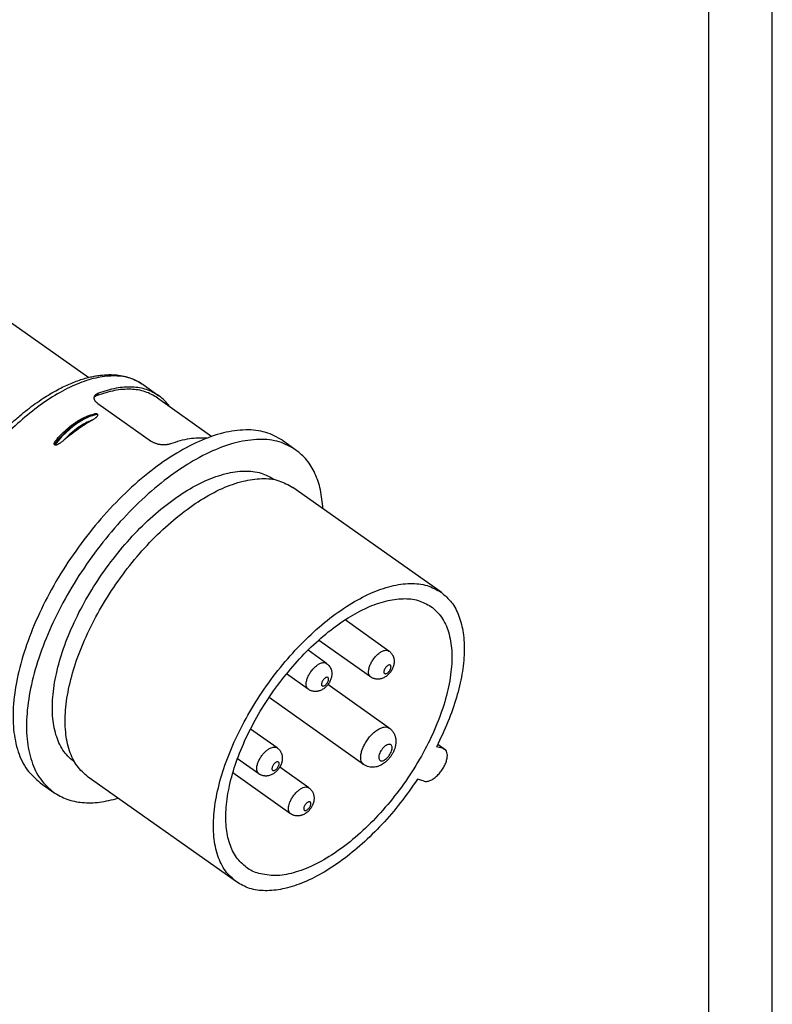
# Model space of a CAD drawing. Units: millimetres. Extents: x -261 to -51, y -191 to 106.
# Drawn here: x -110 to -51, y -114 to -36 of the extents above; entities that cross this region are included whole.
import ezdxf

# ---------------------------------------------------------------- set-up
doc = ezdxf.new("R2010")
doc.units = ezdxf.units.MM
doc.layers.add('1', color=7, linetype='Continuous')

# ---------------------------------------------------------------- blocks, each defined once
blk = doc.blocks.new('_formato_A4', base_point=(-156, -42.706))
at = {"layer": '1', "color": 7, "linetype": 'Continuous'}
for p, q in [((-51, -191.206), (-51, 105.794)), ((-56, -186.206), (-56, 100.794))]:
    blk.add_line(p, q, dxfattribs=at)
blk = doc.blocks.new('A4', base_point=(-105, 148.5))
at = {"layer": '1'}
blk.add_blockref('_formato_A4', (-156, -42.706), dxfattribs=at)
blk = doc.blocks.new('TOP', base_point=(-105, 148.5))
blk.add_blockref('A4', (-105, 148.5))
blk = doc.blocks.new('PE_1665_SV__2', base_point=(-281.64, -209.68))
at = {"color": 7, "linetype": 'Continuous'}
for p, q in [((-223.1, -119.3), (-209.53, -128.89)), ((-200.99, -130.03), (-198.52, -131.78)), ((-208.24, -131.74), (-208.02, -131.36)), ((-208.14, -132.98), (-199.66, -138.98)), ((-198.75, -132.11), (-190.17, -138.17)), ((-208.22, -134.67), (-208.15, -134.72)), ((-179.08, -138.79), (-176.96, -140.29)), ((-214.98, -139.45), (-214.91, -139.5)), ((-180.25, -145.01), (-180.28, -144.98)), ((-154.09, -162.7), (-177.43, -146.2)), ((-162.32, -171.94), (-169.23, -167.04)), ((-165.2, -176.02), (-173.38, -170.24)), ((-172.13, -173.88), (-175.05, -171.81)), ((-175.02, -177.96), (-178.43, -175.54)), ((-162.26, -184.07), (-171.93, -177.23)), ((-166.3, -189.78), (-181.18, -179.26)), ((-179.92, -187.17), (-184.1, -184.22)), ((-153.75, -187.3), (-154.83, -186.99)), ((-153.75, -187.3), (-154.66, -186.66)), ((-154.64, -186.62), (-153.52, -187.41)), ((-182.81, -191.25), (-186.15, -188.89)), ((-211.71, -189.51), (-211.74, -189.48)), ((-174.92, -193.45), (-179.51, -190.21)), ((-186.31, -208.26), (-209.64, -191.76)), ((-177.81, -197.53), (-186.88, -191.11)), ((-217.18, -192.68), (-215.06, -194.18)), ((-156.75, -192.42), (-157.83, -192.11))]:
    blk.add_line(p, q, dxfattribs=at)
for points, knots in [([(-229.43, -145.17), (-228.65, -144.06), (-227.1, -141.85), (-224.95, -139.35), (-223.15, -137.47), (-221.81, -136.18), (-220.47, -134.99), (-219.21, -133.96), (-217.98, -133.04), (-216.8, -132.22), (-215.61, -131.48), (-214.21, -130.68), (-212.52, -129.87), (-210.9, -129.27), (-209.69, -128.92), (-208.89, -128.74), (-208.13, -128.61), (-207.18, -128.49), (-206.09, -128.44), (-204.86, -128.53), (-203.76, -128.74), (-202.77, -129.06), (-201.85, -129.47), (-201.29, -129.84), (-200.99, -130.03)], [0, 0, 0, 0, 4.073498, 8.101972, 9.878248, 11.855663, 13.684025, 15.270004, 16.724826, 18.299204, 19.576706, 20.94115, 23.129081, 25.193879, 26.092527, 26.903101, 27.66275, 28.401394, 29.774869, 30.940271, 32.102184, 33.10543, 34.046854, 35.116807, 35.116807, 35.116807, 35.116807]), ([(-200.99, -130.03), (-201.65, -129.66), (-203.01, -128.88), (-205.5, -128.57), (-208.22, -128.85), (-211.14, -129.77), (-214.21, -131.25), (-217.33, -133.29), (-220.45, -135.82), (-223.47, -138.78), (-226.34, -142.08), (-228.04, -144.49), (-228.89, -145.71)], [0, 0, 0, 0, 2.249733, 4.663825, 7.362148, 10.406657, 13.810286, 17.550116, 21.577945, 25.82795, 30.222475, 34.676801, 34.676801, 34.676801, 34.676801]), ([(-208.59, -131.79), (-208.58, -131.76), (-208.55, -131.72), (-208.49, -131.65), (-208.43, -131.59), (-208.36, -131.54), (-208.29, -131.48), (-208.21, -131.44), (-208.12, -131.39), (-208.06, -131.37), (-208.02, -131.36)], [0, 0, 0, 0, 0.0874974, 0.1650868, 0.244164, 0.3394417, 0.4387845, 0.5263292, 0.6181485, 0.7278138, 0.7278138, 0.7278138, 0.7278138]), ([(-198.75, -132.11), (-199.37, -131.75), (-200.67, -131), (-203.02, -130.68), (-205.6, -130.88), (-207.33, -131.44), (-208.24, -131.74)], [0, 0, 0, 0, 2.146909, 4.441727, 6.994325, 9.864078, 9.864078, 9.864078, 9.864078]), ([(-198.52, -131.78), (-199.14, -131.42), (-200.44, -130.67), (-202.8, -130.34), (-205.38, -130.52), (-207.11, -131.07), (-208.02, -131.36)], [0, 0, 0, 0, 2.153355, 4.451927, 7.004281, 9.869983, 9.869983, 9.869983, 9.869983]), ([(-208.14, -132.98), (-208.17, -132.96), (-208.23, -132.91), (-208.32, -132.84), (-208.4, -132.76), (-208.46, -132.69), (-208.52, -132.61), (-208.57, -132.53), (-208.61, -132.45), (-208.65, -132.37), (-208.67, -132.29), (-208.68, -132.22), (-208.69, -132.14), (-208.68, -132.07), (-208.67, -131.99), (-208.65, -131.92), (-208.63, -131.85), (-208.6, -131.81), (-208.59, -131.79)], [0, 0, 0, 0, 0.107778, 0.226642, 0.340361, 0.435344, 0.524662, 0.625939, 0.719796, 0.799952, 0.88671, 0.960723, 1.031152, 1.11233, 1.18461, 1.259558, 1.332969, 1.40702, 1.40702, 1.40702, 1.40702]), ([(-208.24, -131.74), (-208.27, -131.75), (-208.34, -131.77), (-208.43, -131.82), (-208.51, -131.87), (-208.58, -131.91), (-208.63, -131.95), (-208.66, -131.98), (-208.67, -131.99)], [0, 0, 0, 0, 0.0985949, 0.2034084, 0.2930751, 0.3924549, 0.4462107, 0.5000473, 0.5000473, 0.5000473, 0.5000473]), ([(-196.84, -133.46), (-197.09, -133.14), (-197.58, -132.51), (-198.2, -132.02), (-198.52, -131.78)], [0, 0, 0, 0, 1.202051, 2.378927, 2.378927, 2.378927, 2.378927]), ([(-208.22, -134.67), (-208.58, -134.75), (-209.35, -134.93), (-210.48, -135.47), (-211.65, -136.2), (-212.81, -137.13), (-213.94, -138.21), (-214.63, -139.03), (-214.98, -139.45)], [0, 0, 0, 0, 1.112014, 2.361592, 3.741565, 5.234079, 6.813895, 8.450832, 8.450832, 8.450832, 8.450832]), ([(-208.15, -134.72), (-208.51, -134.8), (-209.28, -134.98), (-210.41, -135.52), (-211.58, -136.25), (-212.74, -137.18), (-213.87, -138.26), (-214.56, -139.08), (-214.91, -139.5)], [0, 0, 0, 0, 1.112014, 2.361592, 3.741565, 5.234079, 6.813895, 8.450832, 8.450832, 8.450832, 8.450832]), ([(-214.74, -138.81), (-214.71, -138.77), (-214.64, -138.7), (-214.31, -138.32), (-213.73, -137.71), (-213.02, -137.05), (-212.45, -136.58), (-212.05, -136.28), (-211.65, -136), (-211.16, -135.68), (-210.55, -135.33), (-209.88, -135.02), (-209.25, -134.79), (-208.85, -134.7), (-208.64, -134.65)], [0, 0, 0, 0, 0.14616, 0.292001, 1.504166, 2.679112, 3.18085, 3.722594, 4.172931, 4.654028, 5.485857, 6.27265, 6.86143, 7.500385, 7.500385, 7.500385, 7.500385]), ([(-208.99, -135.6), (-208.94, -135.57), (-208.83, -135.5), (-208.68, -135.4), (-208.54, -135.3), (-208.42, -135.22), (-208.32, -135.13), (-208.24, -135.06), (-208.17, -134.99), (-208.13, -134.92), (-208.1, -134.86), (-208.09, -134.82), (-208.1, -134.79), (-208.11, -134.76), (-208.12, -134.74), (-208.14, -134.72), (-208.14, -134.72), (-208.15, -134.72)], [0, 0, 0, 0, 0.189468, 0.373527, 0.548863, 0.712311, 0.820507, 0.930096, 1.034345, 1.11639, 1.179405, 1.216774, 1.248827, 1.275296, 1.30711, 1.320572, 1.332408, 1.332408, 1.332408, 1.332408]), ([(-208.22, -134.67), (-208.22, -134.67), (-208.23, -134.66), (-208.25, -134.65), (-208.28, -134.64), (-208.32, -134.63), (-208.37, -134.62), (-208.44, -134.62), (-208.53, -134.63), (-208.6, -134.64), (-208.64, -134.65)], [0, 0, 0, 0, 0.0122995, 0.0279012, 0.0698447, 0.1096643, 0.1681169, 0.2216223, 0.3207225, 0.4366256, 0.4366256, 0.4366256, 0.4366256]), ([(-208.99, -135.6), (-209.36, -135.75), (-210.14, -136.08), (-211.25, -136.8), (-212.38, -137.68), (-213.07, -138.37), (-213.43, -138.73)], [0, 0, 0, 0, 1.198699, 2.52333, 3.956594, 5.473981, 5.473981, 5.473981, 5.473981]), ([(-208.99, -135.6), (-209.74, -136.06), (-211.28, -137.02), (-212.7, -138.15), (-213.43, -138.73)], [0, 0, 0, 0, 2.643997, 5.434288, 5.434288, 5.434288, 5.434288]), ([(-179.08, -138.79), (-179.93, -138.31), (-181.71, -137.32), (-184.99, -137.03), (-188.55, -137.55), (-192.39, -138.94), (-196.38, -141.11), (-200.42, -144.02), (-204.39, -147.56), (-208.18, -151.65), (-211.67, -156.16), (-214.76, -160.95), (-217.35, -165.88), (-219.37, -170.81), (-220.76, -175.59), (-221.48, -180.08), (-221.51, -184.16), (-220.81, -187.69), (-219.45, -190.68), (-217.92, -192.03), (-217.18, -192.68)], [0, 0, 0, 0, 2.908726, 6.060641, 9.624988, 13.679192, 18.226768, 23.219194, 28.572355, 34.178273, 39.914143, 45.650013, 51.255931, 56.609092, 61.601518, 66.149094, 70.203297, 73.767644, 76.919559, 79.828286, 79.828286, 79.828286, 79.828286]), ([(-176.96, -140.29), (-177.81, -139.81), (-179.59, -138.82), (-182.87, -138.53), (-186.43, -139.05), (-190.27, -140.44), (-194.26, -142.61), (-198.3, -145.52), (-202.27, -149.06), (-206.06, -153.15), (-209.55, -157.66), (-212.63, -162.45), (-215.23, -167.38), (-217.25, -172.31), (-218.64, -177.09), (-219.36, -181.58), (-219.39, -185.66), (-218.69, -189.19), (-217.33, -192.18), (-215.8, -193.53), (-215.06, -194.18)], [0, 0, 0, 0, 2.908726, 6.060641, 9.624988, 13.679192, 18.226768, 23.219194, 28.572355, 34.178273, 39.914143, 45.650013, 51.255931, 56.609092, 61.601518, 66.149094, 70.203297, 73.767644, 76.919559, 79.828286, 79.828286, 79.828286, 79.828286]), ([(-214.74, -138.81), (-214.77, -138.84), (-214.83, -138.91), (-214.9, -139.02), (-214.95, -139.1), (-214.98, -139.16), (-215, -139.21), (-215.02, -139.25), (-215.03, -139.29), (-215.04, -139.34), (-215.03, -139.38), (-215.02, -139.41), (-215.01, -139.43), (-214.99, -139.45), (-214.99, -139.45), (-214.98, -139.45)], [0, 0, 0, 0, 0.1452211, 0.2742001, 0.3869586, 0.4394948, 0.4803167, 0.524138, 0.5712104, 0.6149693, 0.6593642, 0.6956635, 0.7251248, 0.7363898, 0.7489697, 0.7489697, 0.7489697, 0.7489697]), ([(-214.91, -139.5), (-214.91, -139.51), (-214.9, -139.51), (-214.88, -139.52), (-214.85, -139.53), (-214.81, -139.53), (-214.76, -139.53), (-214.68, -139.52), (-214.59, -139.49), (-214.49, -139.45), (-214.39, -139.4), (-214.29, -139.35), (-214.2, -139.29), (-214.08, -139.22), (-213.93, -139.12), (-213.76, -138.99), (-213.59, -138.86), (-213.48, -138.78), (-213.43, -138.73)], [0, 0, 0, 0, 0.012106, 0.027195, 0.067675, 0.106833, 0.164237, 0.219102, 0.334979, 0.444214, 0.555555, 0.665277, 0.772932, 0.882698, 1.095148, 1.308762, 1.516263, 1.72544, 1.72544, 1.72544, 1.72544]), ([(-196.71, -139.36), (-196.75, -139.37), (-196.85, -139.41), (-197.01, -139.44), (-197.19, -139.48), (-197.43, -139.5), (-197.75, -139.52), (-198.07, -139.5), (-198.34, -139.47), (-198.55, -139.43), (-198.75, -139.38), (-198.96, -139.32), (-199.15, -139.25), (-199.33, -139.17), (-199.5, -139.09), (-199.6, -139.02), (-199.66, -138.98)], [0, 0, 0, 0, 0.13868, 0.316182, 0.503383, 0.666981, 1.049841, 1.448728, 1.639943, 1.864185, 2.074821, 2.281973, 2.505942, 2.688446, 2.868102, 3.068777, 3.068777, 3.068777, 3.068777]), ([(-190.96, -138.46), (-191.88, -138.45), (-193.84, -138.43), (-195.71, -139.03), (-196.71, -139.36)], [0, 0, 0, 0, 2.742428, 5.853525, 5.853525, 5.853525, 5.853525]), ([(-172.71, -149.54), (-172.8, -148.54), (-172.98, -146.64), (-173.85, -144.04), (-175.12, -141.83), (-176.36, -140.8), (-176.96, -140.29)], [0, 0, 0, 0, 3.002379, 5.707145, 8.177589, 10.516795, 10.516795, 10.516795, 10.516795]), ([(-211.74, -189.48), (-212.35, -188.95), (-213.61, -187.84), (-214.74, -185.37), (-215.31, -182.45), (-215.29, -179.08), (-214.7, -175.37), (-213.55, -171.43), (-211.88, -167.36), (-209.74, -163.29), (-207.19, -159.33), (-204.31, -155.61), (-201.18, -152.23), (-197.9, -149.3), (-194.57, -146.9), (-191.27, -145.11), (-188.1, -143.96), (-185.16, -143.53), (-182.45, -143.77), (-180.98, -144.59), (-180.28, -144.98)], [0, 0, 0, 0, 2.401903, 5.004621, 7.947907, 11.295696, 15.050892, 19.173425, 23.593838, 28.222968, 32.959406, 37.695844, 42.324973, 46.745386, 50.86792, 54.623116, 57.970905, 60.914191, 63.516909, 65.918812, 65.918812, 65.918812, 65.918812]), ([(-209.64, -191.76), (-210.26, -191.22), (-211.56, -190.08), (-212.71, -187.55), (-213.3, -184.56), (-213.28, -181.11), (-212.67, -177.32), (-211.49, -173.28), (-209.78, -169.11), (-207.59, -164.94), (-204.98, -160.89), (-202.03, -157.08), (-198.83, -153.62), (-195.47, -150.62), (-192.06, -148.17), (-188.68, -146.33), (-185.44, -145.16), (-182.42, -144.71), (-179.65, -144.96), (-178.15, -145.8), (-177.43, -146.2)], [0, 0, 0, 0, 2.459196, 5.123997, 8.13749, 11.565135, 15.409904, 19.630773, 24.156627, 28.896176, 33.745593, 38.595011, 43.33456, 47.860414, 52.081283, 55.926052, 59.353697, 62.36719, 65.031991, 67.491187, 67.491187, 67.491187, 67.491187]), ([(-186.31, -208.26), (-186.93, -207.72), (-188.22, -206.58), (-189.38, -204.05), (-189.97, -201.06), (-189.94, -197.61), (-189.33, -193.82), (-188.16, -189.78), (-186.45, -185.61), (-184.26, -181.44), (-181.65, -177.39), (-178.7, -173.58), (-175.5, -170.12), (-172.14, -167.12), (-168.72, -164.67), (-165.35, -162.83), (-162.1, -161.66), (-159.09, -161.21), (-156.32, -161.46), (-154.81, -162.3), (-154.09, -162.7)], [0, 0, 0, 0, 2.459196, 5.123997, 8.13749, 11.565135, 15.409904, 19.630773, 24.156627, 28.896176, 33.745593, 38.595011, 43.33456, 47.860414, 52.081283, 55.926052, 59.353697, 62.36719, 65.031991, 67.491187, 67.491187, 67.491187, 67.491187]), ([(-184.75, -205.99), (-185.31, -205.5), (-186.47, -204.47), (-187.5, -202.18), (-188.02, -199.49), (-187.99, -196.38), (-187.44, -192.97), (-186.38, -189.33), (-184.84, -185.58), (-182.87, -181.83), (-180.52, -178.19), (-177.86, -174.76), (-174.99, -171.65), (-171.97, -168.95), (-168.89, -166.74), (-165.86, -165.08), (-162.94, -164.02), (-160.22, -163.61), (-157.73, -163.82), (-156.37, -164.57), (-155.71, -164.92)], [0, 0, 0, 0, 2.213892, 4.615117, 7.330713, 10.418407, 13.880302, 17.679339, 21.751654, 26.015402, 30.377561, 34.739719, 39.003467, 43.075782, 46.874819, 50.336714, 53.424408, 56.140004, 58.541229, 60.755121, 60.755121, 60.755121, 60.755121]), ([(-154.09, -162.7), (-153.51, -163.2), (-152.31, -164.24), (-151.18, -166.51), (-150.53, -169.19), (-150.4, -172.28), (-150.78, -175.7), (-151.66, -179.36), (-152.99, -183.19), (-154.21, -185.7), (-154.83, -186.99)], [0, 0, 0, 0, 2.274379, 4.713847, 7.439062, 10.512701, 13.948261, 17.723198, 21.789519, 26.081464, 26.081464, 26.081464, 26.081464]), ([(-155.71, -164.92), (-155.12, -165.45), (-153.87, -166.55), (-152.81, -169.04), (-152.33, -171.98), (-152.48, -175.38), (-153.22, -179.09), (-154.53, -183.02), (-156.36, -187.03), (-158.66, -190.99), (-161.35, -194.77), (-164.34, -198.24), (-167.52, -201.27), (-170.79, -203.78), (-174.04, -205.67), (-177.17, -206.87), (-180.12, -207.43), (-181.93, -207.1), (-182.77, -206.95)], [0, 0, 0, 0, 2.362705, 4.943796, 7.892365, 11.268851, 15.065142, 19.226379, 23.666636, 28.280059, 32.949635, 37.554895, 41.979336, 46.118165, 49.887177, 53.234138, 56.154844, 58.715283, 58.715283, 58.715283, 58.715283]), ([(-165.2, -176.02), (-165.28, -175.94), (-165.46, -175.76), (-165.54, -175.35), (-165.52, -174.88), (-165.37, -174.35), (-165.13, -173.79), (-164.79, -173.25), (-164.39, -172.75), (-163.95, -172.33), (-163.49, -172.02), (-163.06, -171.84), (-162.64, -171.78), (-162.42, -171.89), (-162.32, -171.94)], [0, 0, 0, 0, 0.334551, 0.726039, 1.200239, 1.754805, 2.370553, 3.019001, 3.667449, 4.283197, 4.837763, 5.311962, 5.703451, 6.038002, 6.038002, 6.038002, 6.038002]), ([(-162.32, -171.94), (-162.28, -171.97), (-162.18, -172.03), (-162.06, -172.15), (-161.94, -172.28), (-161.84, -172.42), (-161.75, -172.56), (-161.67, -172.72), (-161.61, -172.87), (-161.55, -173.06), (-161.51, -173.29), (-161.49, -173.55), (-161.5, -173.84), (-161.55, -174.12), (-161.63, -174.4), (-161.72, -174.63), (-161.81, -174.8), (-161.88, -174.93), (-161.96, -175.06), (-162.04, -175.19), (-162.13, -175.31), (-162.23, -175.43), (-162.34, -175.55), (-162.48, -175.69), (-162.66, -175.85), (-162.88, -176.01), (-163.13, -176.15), (-163.34, -176.24), (-163.52, -176.29), (-163.65, -176.33), (-163.78, -176.35), (-163.93, -176.37), (-164.09, -176.37), (-164.25, -176.37), (-164.42, -176.34), (-164.58, -176.31), (-164.75, -176.26), (-164.91, -176.19), (-165.06, -176.11), (-165.16, -176.05), (-165.2, -176.02)], [0, 0, 0, 0, 0.156358, 0.337837, 0.507808, 0.678645, 0.861137, 1.019613, 1.188124, 1.359359, 1.603617, 1.89787, 2.148089, 2.450674, 2.759713, 3.02651, 3.185721, 3.32927, 3.483595, 3.637787, 3.782663, 3.946304, 4.107745, 4.249063, 4.535132, 4.824906, 5.082844, 5.377707, 5.514027, 5.647602, 5.783247, 5.91649, 6.087726, 6.256236, 6.414712, 6.597204, 6.755093, 6.938011, 7.107061, 7.275849, 7.275849, 7.275849, 7.275849]), ([(-175.02, -177.96), (-175.1, -177.88), (-175.27, -177.7), (-175.36, -177.29), (-175.33, -176.82), (-175.19, -176.29), (-174.94, -175.73), (-174.61, -175.19), (-174.2, -174.69), (-173.76, -174.27), (-173.31, -173.96), (-172.87, -173.78), (-172.46, -173.72), (-172.23, -173.83), (-172.13, -173.88)], [0, 0, 0, 0, 0.334551, 0.726039, 1.200239, 1.754805, 2.370553, 3.019001, 3.667449, 4.283197, 4.837763, 5.311962, 5.703451, 6.038002, 6.038002, 6.038002, 6.038002]), ([(-172.13, -173.88), (-172.04, -173.95), (-171.86, -174.09), (-171.65, -174.35), (-171.48, -174.65), (-171.38, -174.94), (-171.32, -175.23), (-171.3, -175.5), (-171.32, -175.78), (-171.37, -176.06), (-171.44, -176.33), (-171.55, -176.61), (-171.69, -176.87), (-171.83, -177.09), (-171.95, -177.25), (-172.04, -177.37), (-172.15, -177.48), (-172.29, -177.62), (-172.47, -177.79), (-172.7, -177.95), (-172.95, -178.09), (-173.16, -178.18), (-173.33, -178.23), (-173.46, -178.26), (-173.59, -178.29), (-173.74, -178.3), (-173.9, -178.31), (-174.06, -178.31), (-174.24, -178.28), (-174.4, -178.25), (-174.57, -178.2), (-174.72, -178.13), (-174.88, -178.05), (-174.97, -177.99), (-175.02, -177.96)], [0, 0, 0, 0, 0.337887, 0.677977, 1.013706, 1.358064, 1.602321, 1.896574, 2.170207, 2.449382, 2.739156, 3.025225, 3.331354, 3.63633, 3.781207, 3.944847, 4.088396, 4.247606, 4.533675, 4.823449, 5.102625, 5.376258, 5.505685, 5.646152, 5.77436, 5.91504, 6.07384, 6.254785, 6.413261, 6.595753, 6.753641, 6.936559, 7.10561, 7.274398, 7.274398, 7.274398, 7.274398]), ([(-162.33, -175.18), (-162.38, -175.24), (-162.49, -175.35), (-162.66, -175.47), (-162.83, -175.53), (-162.98, -175.52), (-163.09, -175.42), (-163.13, -175.27), (-163.12, -175.09), (-163.05, -174.88), (-162.94, -174.67), (-162.8, -174.47), (-162.63, -174.31), (-162.46, -174.19), (-162.29, -174.13), (-162.14, -174.14), (-162.03, -174.23), (-161.98, -174.38), (-162, -174.57), (-162.07, -174.77), (-162.17, -174.99), (-162.28, -175.12), (-162.33, -175.18)], [0, 0, 0, 0, 0.23877, 0.450023, 0.62367, 0.761937, 0.887377, 1.033316, 1.216843, 1.436287, 1.679581, 1.92973, 2.1685, 2.379753, 2.5534, 2.691667, 2.817107, 2.963046, 3.146573, 3.366017, 3.609311, 3.85946, 3.85946, 3.85946, 3.85946]), ([(-171.81, -176.31), (-171.81, -176.37), (-171.81, -176.51), (-171.88, -176.71), (-171.99, -176.92), (-172.13, -177.12), (-172.3, -177.29), (-172.47, -177.4), (-172.64, -177.47), (-172.79, -177.46), (-172.9, -177.36), (-172.95, -177.21), (-172.93, -177.03), (-172.86, -176.82), (-172.75, -176.61), (-172.61, -176.41), (-172.44, -176.25), (-172.27, -176.13), (-172.1, -176.07), (-171.95, -176.08), (-171.84, -176.17), (-171.82, -176.26), (-171.81, -176.31)], [0, 0, 0, 0, 0.183527, 0.402971, 0.646265, 0.896414, 1.135184, 1.346436, 1.520084, 1.65835, 1.783791, 1.92973, 2.113257, 2.332701, 2.575995, 2.826143, 3.064913, 3.276166, 3.449814, 3.58808, 3.713521, 3.85946, 3.85946, 3.85946, 3.85946]), ([(-166.3, -189.78), (-166.4, -189.69), (-166.61, -189.49), (-166.75, -189.03), (-166.77, -188.5), (-166.67, -187.89), (-166.45, -187.23), (-166.13, -186.56), (-165.72, -185.91), (-165.24, -185.3), (-164.72, -184.77), (-164.17, -184.35), (-163.63, -184.05), (-163.11, -183.9), (-162.64, -183.87), (-162.38, -184.01), (-162.26, -184.07)], [0, 0, 0, 0, 0.399177, 0.850642, 1.383532, 2.003142, 2.698743, 3.44975, 4.229808, 5.009866, 5.760873, 6.456474, 7.076084, 7.608974, 8.06044, 8.459616, 8.459616, 8.459616, 8.459616]), ([(-162.26, -184.07), (-162.2, -184.11), (-162.08, -184.2), (-161.92, -184.35), (-161.77, -184.53), (-161.63, -184.72), (-161.52, -184.91), (-161.42, -185.11), (-161.35, -185.32), (-161.29, -185.53), (-161.25, -185.73), (-161.23, -185.91), (-161.22, -186.09), (-161.22, -186.28), (-161.23, -186.47), (-161.26, -186.67), (-161.29, -186.87), (-161.36, -187.14), (-161.46, -187.45), (-161.59, -187.75), (-161.71, -187.98), (-161.81, -188.16), (-161.91, -188.33), (-162.03, -188.51), (-162.16, -188.68), (-162.29, -188.85), (-162.43, -189.01), (-162.62, -189.2), (-162.86, -189.42), (-163.16, -189.65), (-163.5, -189.86), (-163.85, -190.03), (-164.22, -190.15), (-164.61, -190.22), (-165.04, -190.23), (-165.49, -190.17), (-165.92, -190.02), (-166.17, -189.86), (-166.3, -189.78)], [0, 0, 0, 0, 0.208048, 0.451162, 0.676358, 0.903477, 1.145866, 1.356501, 1.569704, 1.812277, 1.991613, 2.175738, 2.353955, 2.54873, 2.741746, 2.937025, 3.141982, 3.346694, 3.762636, 4.120469, 4.337864, 4.53396, 4.731978, 4.956962, 5.155955, 5.379963, 5.600114, 5.793454, 6.179708, 6.567238, 6.943014, 7.364864, 7.742628, 8.100943, 8.5643, 9.00884, 9.462539, 9.911315, 9.911315, 9.911315, 9.911315]), ([(-182.81, -191.25), (-182.88, -191.18), (-183.04, -191.03), (-183.13, -190.67), (-183.13, -190.25), (-183.03, -189.77), (-182.84, -189.27), (-182.57, -188.76), (-182.24, -188.27), (-181.85, -187.84), (-181.44, -187.48), (-181.14, -187.3), (-180.99, -187.22)], [0, 0, 0, 0, 0.305081, 0.654888, 1.072439, 1.559592, 2.104654, 2.687927, 3.285383, 3.871523, 4.422016, 4.916512, 4.916512, 4.916512, 4.916512]), ([(-179.92, -187.17), (-179.87, -187.2), (-179.78, -187.27), (-179.66, -187.39), (-179.55, -187.51), (-179.45, -187.64), (-179.36, -187.79), (-179.28, -187.94), (-179.21, -188.1), (-179.16, -188.29), (-179.11, -188.52), (-179.09, -188.8), (-179.11, -189.08), (-179.16, -189.36), (-179.23, -189.63), (-179.34, -189.9), (-179.48, -190.17), (-179.62, -190.39), (-179.74, -190.55), (-179.84, -190.67), (-179.94, -190.78), (-180.07, -190.92), (-180.26, -191.08), (-180.49, -191.25), (-180.74, -191.38), (-180.99, -191.49), (-181.25, -191.56), (-181.49, -191.6), (-181.69, -191.61), (-181.86, -191.6), (-182.03, -191.58), (-182.2, -191.54), (-182.36, -191.49), (-182.52, -191.42), (-182.67, -191.35), (-182.76, -191.28), (-182.81, -191.25)], [0, 0, 0, 0, 0.168788, 0.337839, 0.49565, 0.678645, 0.836991, 1.019614, 1.178227, 1.359359, 1.603616, 1.897869, 2.192732, 2.45067, 2.740444, 3.026513, 3.332642, 3.637618, 3.802058, 3.946135, 4.089684, 4.248894, 4.534963, 4.824737, 5.103913, 5.377545, 5.652052, 5.916062, 6.097193, 6.255807, 6.427121, 6.596777, 6.779772, 6.937584, 7.119063, 7.27542, 7.27542, 7.27542, 7.27542]), ([(-180.99, -187.22), (-180.89, -187.18), (-180.7, -187.09), (-180.4, -187.04), (-180.13, -187.05), (-179.99, -187.13), (-179.92, -187.17)], [0, 0, 0, 0, 0.337799, 0.632764, 0.890753, 1.126508, 1.126508, 1.126508, 1.126508]), ([(-163.66, -189.19), (-163.72, -189.15), (-163.85, -189.07), (-163.93, -188.82), (-163.93, -188.52), (-163.85, -188.17), (-163.69, -187.81), (-163.47, -187.46), (-163.2, -187.14), (-162.91, -186.88), (-162.61, -186.7), (-162.33, -186.61), (-162.08, -186.63), (-161.89, -186.78), (-161.8, -187.03), (-161.8, -187.33), (-161.89, -187.68), (-162.05, -188.04), (-162.27, -188.39), (-162.54, -188.71), (-162.83, -188.97), (-163.12, -189.15), (-163.41, -189.24), (-163.58, -189.21), (-163.66, -189.19)], [0, 0, 0, 0, 0.213676, 0.455253, 0.753085, 1.109534, 1.51108, 1.935816, 2.358258, 2.753259, 3.099997, 3.387101, 3.620832, 3.834508, 4.076085, 4.373917, 4.730366, 5.131912, 5.556648, 5.97909, 6.374091, 6.720829, 7.007933, 7.241664, 7.241664, 7.241664, 7.241664]), ([(-156.75, -192.42), (-156.61, -192.44), (-156.31, -192.49), (-155.82, -192.33), (-155.31, -192.05), (-154.79, -191.63), (-154.3, -191.12), (-153.87, -190.53), (-153.52, -189.9), (-153.27, -189.27), (-153.13, -188.68), (-153.12, -188.15), (-153.23, -187.7), (-153.43, -187.5), (-153.52, -187.41)], [0, 0, 0, 0, 0.41449, 0.91112, 1.49822, 2.163331, 2.881818, 3.62242, 4.351406, 5.036326, 5.64996, 6.175282, 6.612933, 6.991826, 6.991826, 6.991826, 6.991826]), ([(-153.52, -187.41), (-153.55, -187.39), (-153.63, -187.34), (-153.71, -187.32), (-153.75, -187.3)], [0, 0, 0, 0, 0.1277447, 0.2581955, 0.2581955, 0.2581955, 0.2581955]), ([(-180.04, -189.43), (-179.99, -189.4), (-179.89, -189.36), (-179.74, -189.37), (-179.63, -189.47), (-179.59, -189.62), (-179.6, -189.8), (-179.67, -190.01), (-179.78, -190.22), (-179.92, -190.42), (-180.09, -190.58), (-180.26, -190.7), (-180.43, -190.76), (-180.58, -190.75), (-180.69, -190.66), (-180.73, -190.51), (-180.72, -190.32), (-180.65, -190.12), (-180.54, -189.9), (-180.4, -189.71), (-180.23, -189.54), (-180.1, -189.46), (-180.04, -189.43)], [0, 0, 0, 0, 0.173647, 0.311914, 0.437354, 0.583294, 0.76682, 0.986265, 1.229559, 1.479707, 1.718477, 1.92973, 2.103377, 2.241644, 2.367084, 2.513023, 2.69655, 2.915995, 3.159289, 3.409437, 3.648207, 3.85946, 3.85946, 3.85946, 3.85946]), ([(-157.83, -192.11), (-158.7, -193.35), (-160.42, -195.83), (-163.34, -199.22), (-166.42, -202.26), (-169.6, -204.86), (-172.79, -206.96), (-175.92, -208.5), (-178.92, -209.45), (-181.7, -209.75), (-184.24, -209.44), (-185.64, -208.65), (-186.31, -208.26)], [0, 0, 0, 0, 4.550306, 9.044532, 13.394704, 17.519965, 21.351534, 24.838724, 27.956887, 30.718405, 33.186459, 35.484527, 35.484527, 35.484527, 35.484527]), ([(-177.89, -195.69), (-177.81, -195.51), (-177.64, -195.13), (-177.29, -194.62), (-176.9, -194.16), (-176.47, -193.78), (-176.03, -193.5), (-175.62, -193.34), (-175.23, -193.3), (-175.02, -193.4), (-174.92, -193.45)], [0, 0, 0, 0, 0.60246, 1.225873, 1.84126, 2.420543, 2.939999, 3.384559, 3.754265, 4.073552, 4.073552, 4.073552, 4.073552]), ([(-174.92, -193.45), (-174.87, -193.48), (-174.78, -193.55), (-174.65, -193.67), (-174.54, -193.8), (-174.44, -193.93), (-174.35, -194.07), (-174.28, -194.23), (-174.21, -194.39), (-174.15, -194.58), (-174.11, -194.81), (-174.09, -195.09), (-174.11, -195.36), (-174.16, -195.65), (-174.23, -195.91), (-174.33, -196.14), (-174.41, -196.31), (-174.48, -196.45), (-174.56, -196.58), (-174.65, -196.71), (-174.74, -196.83), (-174.84, -196.95), (-174.94, -197.06), (-175.04, -197.17), (-175.15, -197.27), (-175.26, -197.36), (-175.38, -197.44), (-175.53, -197.54), (-175.73, -197.66), (-175.94, -197.75), (-176.12, -197.8), (-176.25, -197.84), (-176.39, -197.86), (-176.59, -197.89), (-176.86, -197.89), (-177.15, -197.84), (-177.36, -197.77), (-177.52, -197.7), (-177.67, -197.62), (-177.76, -197.56), (-177.81, -197.53)], [0, 0, 0, 0, 0.181464, 0.337837, 0.520755, 0.678643, 0.836989, 1.019611, 1.200556, 1.359356, 1.623366, 1.897873, 2.192736, 2.450674, 2.759713, 3.02651, 3.178128, 3.32927, 3.49291, 3.637787, 3.802227, 3.946304, 4.097445, 4.249063, 4.39524, 4.542297, 4.683294, 4.825091, 5.083029, 5.377891, 5.514212, 5.647786, 5.788675, 5.916675, 6.261032, 6.596761, 6.779756, 6.937568, 7.119047, 7.275404, 7.275404, 7.275404, 7.275404]), ([(-215.06, -194.18), (-214.38, -194.58), (-212.99, -195.39), (-210.49, -195.86), (-207.75, -195.81), (-205.9, -195.35), (-204.92, -195.1)], [0, 0, 0, 0, 2.339206, 4.80965, 7.514415, 10.516795, 10.516795, 10.516795, 10.516795]), ([(-177.81, -197.53), (-177.87, -197.48), (-177.99, -197.36), (-178.1, -197.11), (-178.14, -196.81), (-178.12, -196.46), (-178.04, -196.08), (-177.94, -195.82), (-177.89, -195.69)], [0, 0, 0, 0, 0.240124, 0.503639, 0.805837, 1.152526, 1.542315, 1.968966, 1.968966, 1.968966, 1.968966]), ([(-175.65, -196.4), (-175.61, -196.33), (-175.54, -196.18), (-175.4, -195.98), (-175.23, -195.82), (-175.06, -195.7), (-174.89, -195.64), (-174.74, -195.65), (-174.63, -195.74), (-174.59, -195.9), (-174.6, -196.08), (-174.67, -196.29), (-174.78, -196.5), (-174.92, -196.7), (-175.09, -196.86), (-175.26, -196.98), (-175.43, -197.04), (-175.58, -197.03), (-175.69, -196.94), (-175.73, -196.78), (-175.72, -196.6), (-175.67, -196.47), (-175.65, -196.4)], [0, 0, 0, 0, 0.243294, 0.493442, 0.732212, 0.943465, 1.117112, 1.255379, 1.38082, 1.526759, 1.710285, 1.92973, 2.173024, 2.423172, 2.661942, 2.873195, 3.046842, 3.185109, 3.310549, 3.456489, 3.640015, 3.85946, 3.85946, 3.85946, 3.85946]), ([(-182.77, -206.95), (-183.13, -206.83), (-183.83, -206.6), (-184.45, -206.19), (-184.75, -205.99)], [0, 0, 0, 0, 1.114879, 2.206622, 2.206622, 2.206622, 2.206622])]:
    blk.add_open_spline(points, degree=3, knots=knots, dxfattribs=at)
blk = doc.blocks.new('Assonometria1', base_point=(-217.42, -152))
blk.add_blockref('PE_1665_SV__2', (-281.64, -209.68))

msp = doc.modelspace()

# ---------------------------------------------------------------- block references
msp.add_blockref('TOP', (-105, 148.5))
at = {"xscale": 0.5, "yscale": 0.5, "zscale": 0.5}
msp.add_blockref('Assonometria1', (-108.711, -76), dxfattribs=at)

doc.saveas('drawing.dxf')
